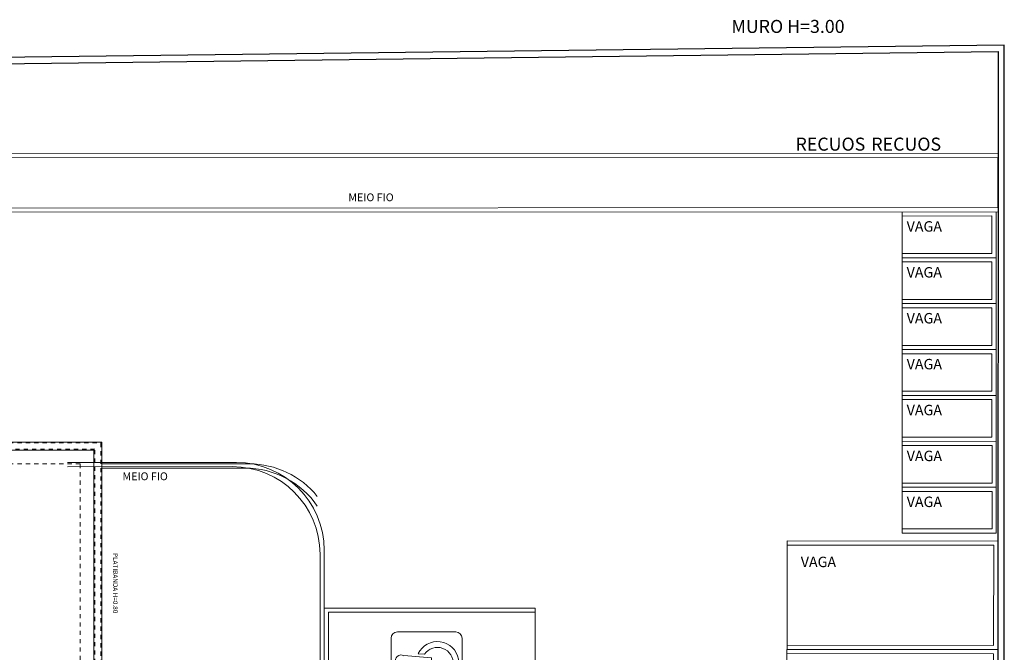
# Model space of a CAD drawing. Extents: x -258 to 82, y -136 to -62.
# Drawn here: x -88 to -65, y -84 to -69 of the extents above; entities that cross this region are included whole.
import ezdxf

# ---------------------------------------------------------------- set-up
doc = ezdxf.new("R2010")
doc.units = 0
doc.linetypes.add('210515-TJBA_JEFS_BASE_PL_PE_01-01_R00$0$Dash 1_16_', pattern=[0.003175, 0.001587, -0.001587])
for name, color, linetype, lineweight in [('210515-TJBA_JEFS_BASE_PL_PE_01-01_R00$0$Floors', 7, 'Continuous', 9), ('210515-TJBA_JEFS_BASE_PL_PE_01-01_R00$0$FUT-ESTACIONAMENTO', 7, 'Continuous', 9), ('210515-TJBA_JEFS_BASE_PL_PE_01-01_R00$0$FUT-PAREDE CORTADA', 7, 'Continuous', 25), ('210515-TJBA_JEFS_BASE_PL_PE_01-01_R00$0$FUT-PISO VISTO', 7, 'Continuous', 9), ('210515-TJBA_JEFS_BASE_PL_PE_01-01_R00$0$Graphics', 7, 'Continuous', 9), ('210515-TJBA_JEFS_BASE_PL_PE_01-01_R00$0$Listra', 7, 'Continuous', 9), ('210515-TJBA_JEFS_BASE_PL_PE_01-01_R00$0$Parking', 7, 'Continuous', 9), ('210515-TJBA_JEFS_BASE_PL_PE_01-01_R00$0$Site', 7, 'Continuous', 9), ('210515-TJBA_JEFS_BASE_PL_PE_01-01_R00$0$Text Notes-1', 7, 'Continuous', 9), ('210515-TJBA_JEFS_BASE_PL_PE_01-01_R00$0$Texto Arq', 7, 'Continuous', 9), ('210515-TJBA_JEFS_BASE_PL_PE_01-01_R00$0$TRACEJADO CINZA', 7, '210515-TJBA_JEFS_BASE_PL_PE_01-01_R00$0$Dash 1_16_', 9), ('210515-TJBA_JEFS_BASE_PL_PE_01-01_R00$0$TRACEJADO CURTO', 7, '210515-TJBA_JEFS_BASE_PL_PE_01-01_R00$0$Dash 1_16_', 9)]:
    doc.layers.add(name, color=color, linetype=linetype, lineweight=lineweight)
doc.styles.add('210515-TJBA_JEFS_BASE_PL_PE_01-01_R00$0$Arial_1', font='arial.ttf', dxfattribs={"height": 0.25})
doc.styles.add('210515-TJBA_JEFS_BASE_PL_PE_01-01_R00$0$Arial_2', font='arial.ttf', dxfattribs={"height": 0.3})
doc.styles.add('210515-TJBA_JEFS_BASE_PL_PE_01-01_R00$0$Arial_3', font='arial.ttf', dxfattribs={"height": 0.375})
doc.styles.add('210515-TJBA_JEFS_BASE_PL_PE_01-01_R00$0$Arial_4', font='arial.ttf', dxfattribs={"height": 0.1875})
doc.styles.add('210515-TJBA_JEFS_BASE_PL_PE_01-01_R00$0$Arial_6', font='arial.ttf', dxfattribs={"height": 0.0012})

# ---------------------------------------------------------------- blocks, each defined once
blk = doc.blocks.new('210515-TJBA_JEFS_BASE_PL_PE_01-01_R00$0$Est_ Vaga de estacionamento - Vaga PNE-1920257-IMPLANTAÇÃO')
at = {"layer": '210515-TJBA_JEFS_BASE_PL_PE_01-01_R00$0$Graphics'}
for p, q in [((0.52, 3.101), (0.52, 1.701)), ((2.07, 3.251), (0.67, 3.251)), ((2.22, 1.701), (2.22, 3.101)), ((1.635, 2.519), (1.834, 3.009)), ((1.718, 2.91), (1.641, 2.72)), ((1.906, 2.84), (1.722, 2.389)), ((1.834, 3.009), (2.119, 2.896)), ((2.076, 2.772), (1.906, 2.84)), ((2.119, 2.896), (2.076, 2.772)), ((1.09, 1.855), (1.141, 2.519)), ((1.141, 2.519), (1.635, 2.519)), ((1.262, 2.389), (1.254, 2.294)), ((1.722, 2.389), (1.262, 2.389)), ((1.053, 2.35), (1.042, 2.198)), ((1.245, 2.171), (1.226, 1.918)), ((1.663, 2.171), (1.245, 2.171)), ((1.254, 2.294), (1.663, 2.294)), ((1.663, 2.294), (1.663, 2.171)), ((0.67, 1.551), (2.07, 1.551))]:
    blk.add_line(p, q, dxfattribs=at)
for centre, radius, start, end in [((0.67, 3.101), 0.15, 90, 180), ((1.268, 2.661), 0.515, 28.9919, 243.906), ((2.07, 3.101), 0.15, 0, 90), ((1.268, 2.661), 0.377, 9.0206, 235.3158), ((1.204, 1.787), 0.132, 149.3223, 80.4704), ((0.67, 1.701), 0.15, 180, 270), ((2.07, 1.701), 0.15, 270, 360)]:
    blk.add_arc(centre, radius, start, end, dxfattribs=at)
at = {"layer": '210515-TJBA_JEFS_BASE_PL_PE_01-01_R00$0$Listra'}
for p, q in [((-0.05, 5), (0.05, 5)), ((-0.05, -0.05), (-0.05, 5)), ((0, 5), (2.5, 5)), ((0.05, 0.05), (0.05, 5)), ((2.45, 5), (2.55, 5)), ((2.45, 5), (2.45, 0.05)), ((2.55, 5), (2.55, -0.049)), ((2.45, 0.05), (0.05, 0.05)), ((1.8, -0.05), (-0.05, -0.05))]:
    blk.add_line(p, q, dxfattribs=at)
at = {"layer": '210515-TJBA_JEFS_BASE_PL_PE_01-01_R00$0$Parking'}
for p, q in [((3.65, 5), (2.45, 5)), ((2.45, 5), (2.45, -0.049)), ((3.65, -0.048), (3.65, 5)), ((2.55, 4.528), (2.55, 4.915)), ((2.55, 4.915), (2.587, 4.915)), ((2.587, 4.915), (3.55, 3.952)), ((3.55, 4.094), (2.744, 4.9)), ((2.744, 4.9), (3.168, 4.9)), ((3.168, 4.9), (3.55, 4.518)), ((3.309, 4.9), (3.55, 4.9)), ((3.55, 4.659), (3.309, 4.9)), ((3.55, 4.9), (3.55, 4.659)), ((3.55, 3.528), (2.55, 4.528)), ((3.55, 4.518), (3.55, 4.094)), ((2.55, 3.962), (2.55, 4.387)), ((2.55, 4.387), (3.55, 3.387)), ((3.55, 2.962), (2.55, 3.962)), ((2.55, 3.397), (2.55, 3.821)), ((2.55, 3.821), (3.55, 2.821)), ((3.55, 3.952), (3.55, 3.528)), ((3.55, 2.397), (2.55, 3.397)), ((3.55, 3.387), (3.55, 2.962)), ((2.55, 2.831), (2.55, 3.255)), ((2.55, 3.255), (3.55, 2.255)), ((1.834, 3.009), (1.635, 2.519)), ((1.641, 2.72), (1.718, 2.91)), ((1.722, 2.389), (1.906, 2.84)), ((2.119, 2.896), (1.834, 3.009)), ((1.906, 2.84), (2.076, 2.772)), ((2.076, 2.772), (2.119, 2.896)), ((3.55, 1.831), (2.55, 2.831)), ((2.55, 2.265), (2.55, 2.689)), ((2.55, 2.689), (3.55, 1.689)), ((3.55, 2.821), (3.55, 2.397)), ((1.141, 2.519), (1.09, 1.855)), ((1.635, 2.519), (1.141, 2.519)), ((1.254, 2.294), (1.262, 2.389)), ((1.262, 2.389), (1.722, 2.389)), ((1.042, 2.198), (1.053, 2.35)), ((1.226, 1.918), (1.245, 2.171)), ((1.245, 2.171), (1.663, 2.171)), ((1.663, 2.294), (1.254, 2.294)), ((1.663, 2.171), (1.663, 2.294)), ((3.55, 1.265), (2.55, 2.265)), ((2.55, 1.7), (2.55, 2.124)), ((2.55, 2.124), (3.55, 1.124)), ((3.55, 2.255), (3.55, 1.831)), ((3.55, 0.7), (2.55, 1.7)), ((3.55, 1.689), (3.55, 1.265)), ((2.55, 1.134), (2.55, 1.558)), ((2.55, 1.558), (3.55, 0.558)), ((3.55, 0.134), (2.55, 1.134)), ((2.55, 0.568), (2.55, 0.992)), ((2.55, 0.992), (3.492, 0.05)), ((3.55, 1.124), (3.55, 0.7)), ((3.068, 0.05), (2.55, 0.568)), ((3.55, 0.558), (3.55, 0.134)), ((2.55, 0.05), (2.55, 0.427)), ((2.55, 0.427), (2.927, 0.05)), ((2.927, 0.05), (2.55, 0.05)), ((3.492, 0.05), (3.068, 0.05))]:
    blk.add_line(p, q, dxfattribs=at)
for centre, radius, start, end in [((1.268, 2.661), 0.515, 28.9919, 243.906), ((1.268, 2.661), 0.377, 9.0206, 235.3158), ((1.204, 1.787), 0.132, 149.3223, 80.4704)]:
    blk.add_arc(centre, radius, start, end, dxfattribs=at)
at = {"layer": '210515-TJBA_JEFS_BASE_PL_PE_01-01_R00$0$Site'}
for p, q in [((1.635, 2.519), (1.834, 3.009)), ((1.718, 2.91), (1.641, 2.72)), ((1.906, 2.84), (1.722, 2.389)), ((1.834, 3.009), (2.119, 2.896)), ((2.076, 2.772), (1.906, 2.84)), ((2.119, 2.896), (2.076, 2.772)), ((1.09, 1.855), (1.141, 2.519)), ((1.141, 2.519), (1.635, 2.519)), ((1.262, 2.389), (1.254, 2.294)), ((1.722, 2.389), (1.262, 2.389)), ((1.053, 2.35), (1.042, 2.198)), ((1.245, 2.171), (1.226, 1.918)), ((1.663, 2.171), (1.245, 2.171)), ((1.254, 2.294), (1.663, 2.294)), ((1.663, 2.294), (1.663, 2.171))]:
    blk.add_line(p, q, dxfattribs=at)
for centre, radius, start, end in [((1.268, 2.661), 0.515, 28.9919, 243.906), ((1.268, 2.661), 0.377, 9.0206, 235.3158), ((1.204, 1.787), 0.132, 149.3223, 80.4704)]:
    blk.add_arc(centre, radius, start, end, dxfattribs=at)
blk = doc.blocks.new('210515-TJBA_JEFS_BASE_PL_PE_01-01_R00$0$Est_Vaga de estacionamento MOTO - Vaga para idoso-2038835-IMPLANTAÇÃO')
at = {"layer": '210515-TJBA_JEFS_BASE_PL_PE_01-01_R00$0$Listra'}
for p, q in [((-0.05, 0.05), (1.05, 0.05)), ((1.05, 0.05), (1.05, -2.2)), ((0.05, -0.05), (0.95, -0.05)), ((0.05, -2.2), (0.05, -0.05)), ((0.95, -0.05), (0.95, -2.2)), ((0.05, -2.2), (-0.05, -2.2)), ((0, -2.2), (1, -2.2)), ((1.05, -2.2), (0.95, -2.2))]:
    blk.add_line(p, q, dxfattribs=at)
blk = doc.blocks.new('210515-TJBA_JEFS_BASE_PL_PE_01-01_R00$0$Est_Vaga de estacionamento MOTO - Vaga para idoso-V43-IMPLANTAÇÃO')
at = {"layer": '210515-TJBA_JEFS_BASE_PL_PE_01-01_R00$0$FUT-ESTACIONAMENTO'}
for p, q in [((-0.05, 0.05), (1.05, 0.05)), ((-0.05, -2.2), (-0.05, 0.05)), ((1.05, 0.05), (1.05, -2.2)), ((0.05, -0.05), (0.95, -0.05)), ((0.05, -2.2), (0.05, -0.05)), ((0.95, -0.05), (0.95, -2.2)), ((0.05, -2.2), (-0.05, -2.2)), ((0, -2.2), (1, -2.2)), ((1.05, -2.2), (0.95, -2.2))]:
    blk.add_line(p, q, dxfattribs=at)
blk = doc.blocks.new('210515-TJBA_JEFS_BASE_PL_PE_01-01_R00$0$Est_ Vaga de estacionamento Sem faixa pne - Vaga padrão _2_50x5_00_m-1813008-IMPLANTAÇÃO')
at = {"layer": '210515-TJBA_JEFS_BASE_PL_PE_01-01_R00$0$Listra'}
for p, q in [((-0.05, 5), (0.05, 5)), ((-0.05, -0.05), (-0.05, 5)), ((0, 5), (2.5, 5)), ((0.05, 0.05), (0.05, 5)), ((2.45, 5), (2.55, 5)), ((2.45, 5), (2.45, 0.05)), ((2.55, 5), (2.55, -0.05)), ((2.45, 0.05), (0.05, 0.05))]:
    blk.add_line(p, q, dxfattribs=at)

msp = doc.modelspace()

# ---------------------------------------------------------------- linework, layer by layer
at = {"layer": '210515-TJBA_JEFS_BASE_PL_PE_01-01_R00$0$Floors'}
for p, q in [((-86.377, -78.701), (-136.017, -78.701)), ((-86.377, -92.621), (-86.377, -78.701)), ((-135.827, -78.891), (-86.567, -78.891)), ((-86.567, -78.891), (-86.567, -92.811)), ((-82.847, -79.221), (-86.377, -79.221)), ((-82.947, -79.321), (-86.377, -79.321))]:
    msp.add_line(p, q, dxfattribs=at)
for centre, start in [((-82.847, -81.321), 38.9887), ((-82.947, -81.421), 34.4341), ((-82.947, -81.421), 34.4341)]:
    msp.add_arc(centre, 2.1, start, 90, dxfattribs=at)
at = {"layer": '210515-TJBA_JEFS_BASE_PL_PE_01-01_R00$0$FUT-PAREDE CORTADA'}
for p, q in [((-64.757, -69.185), (-122.301, -69.901)), ((-122.299, -70.051), (-64.907, -69.337)), ((-64.907, -69.337), (-64.933, -131.663)), ((-64.784, -131.808), (-64.757, -69.185))]:
    msp.add_line(p, q, dxfattribs=at)
at = {"layer": '210515-TJBA_JEFS_BASE_PL_PE_01-01_R00$0$FUT-PISO VISTO'}
for p, q in [((-166.859, -71.923), (-64.909, -71.881)), ((-64.909, -71.781), (-166.759, -71.823)), ((-64.909, -73.081), (-64.91, -71.881)), ((-64.909, -73.081), (-166.859, -73.123)), ((-166.759, -73.223), (-64.909, -73.181)), ((-83.151, -79.188), (-87.201, -79.19)), ((-83.251, -79.288), (-87.201, -79.29)), ((-81.049, -85.004), (-81.05, -81.287)), ((-81.15, -81.387), (-81.149, -85.004))]:
    msp.add_line(p, q, dxfattribs=at)
for centre in [(-83.15, -81.288), (-83.25, -81.388), (-83.25, -81.388)]:
    msp.add_arc(centre, 2.1, 0.0239, 90.0239, dxfattribs=at)
at = {"layer": '210515-TJBA_JEFS_BASE_PL_PE_01-01_R00$0$TRACEJADO CINZA'}
for p, q in [((-135.997, -78.721), (-86.397, -78.721)), ((-86.397, -78.721), (-86.397, -92.641)), ((-86.547, -78.871), (-135.847, -78.871)), ((-86.547, -92.791), (-86.547, -78.871))]:
    msp.add_line(p, q, dxfattribs=at)
at = {"layer": '210515-TJBA_JEFS_BASE_PL_PE_01-01_R00$0$TRACEJADO CURTO'}
for p, q in [((-86.897, -79.221), (-135.497, -79.221)), ((-86.897, -93.121), (-86.897, -79.221))]:
    msp.add_line(p, q, dxfattribs=at)

# ---------------------------------------------------------------- block references
at = {"layer": '210515-TJBA_JEFS_BASE_PL_PE_01-01_R00$0$FUT-ESTACIONAMENTO'}
for name, p, rotation in [('210515-TJBA_JEFS_BASE_PL_PE_01-01_R00$0$Est_Vaga de estacionamento MOTO - Vaga para idoso-2038835-IMPLANTAÇÃO', (-65.005, -73.231), 270.0238669678872), ('210515-TJBA_JEFS_BASE_PL_PE_01-01_R00$0$Est_Vaga de estacionamento MOTO - Vaga para idoso-V43-IMPLANTAÇÃO', (-65.004, -74.331), 270.0238669678872), ('210515-TJBA_JEFS_BASE_PL_PE_01-01_R00$0$Est_Vaga de estacionamento MOTO - Vaga para idoso-2038835-IMPLANTAÇÃO', (-65.004, -75.431), 270.0238669678872), ('210515-TJBA_JEFS_BASE_PL_PE_01-01_R00$0$Est_Vaga de estacionamento MOTO - Vaga para idoso-V43-IMPLANTAÇÃO', (-65.003, -76.531), 270.0238669678872), ('210515-TJBA_JEFS_BASE_PL_PE_01-01_R00$0$Est_Vaga de estacionamento MOTO - Vaga para idoso-V43-IMPLANTAÇÃO', (-65.003, -77.631), 270.0238669678872), ('210515-TJBA_JEFS_BASE_PL_PE_01-01_R00$0$Est_Vaga de estacionamento MOTO - Vaga para idoso-V43-IMPLANTAÇÃO', (-65.002, -78.731), 270.0238669678872), ('210515-TJBA_JEFS_BASE_PL_PE_01-01_R00$0$Est_Vaga de estacionamento MOTO - Vaga para idoso-V43-IMPLANTAÇÃO', (-65.002, -79.831), 270.0238669678872), ('210515-TJBA_JEFS_BASE_PL_PE_01-01_R00$0$Est_ Vaga de estacionamento Sem faixa pne - Vaga padrão _2_50x5_00_m-1813008-IMPLANTAÇÃO', (-64.963, -83.621), 89.97613303211213), ('210515-TJBA_JEFS_BASE_PL_PE_01-01_R00$0$Est_ Vaga de estacionamento - Vaga PNE-1920257-IMPLANTAÇÃO', (-80.998, -82.727), 269.9761330321133), ('210515-TJBA_JEFS_BASE_PL_PE_01-01_R00$0$Est_ Vaga de estacionamento Sem faixa pne - Vaga padrão _2_50x5_00_m-1813008-IMPLANTAÇÃO', (-64.965, -86.221), 89.97613303211213)]:
    msp.add_blockref(name, p, dxfattribs=dict(at, rotation=rotation))

# ---------------------------------------------------------------- texts
at = {"layer": '210515-TJBA_JEFS_BASE_PL_PE_01-01_R00$0$Text Notes-1', "insert": (-85.996, -81.358), "char_height": 0.1125, "width": 1.86994, "attachment_point": 1, "rotation": 270, "style": '210515-TJBA_JEFS_BASE_PL_PE_01-01_R00$0$Arial_2'}
msp.add_mtext('PLATIBANDA H=0.80', dxfattribs=at)
at = {"layer": '210515-TJBA_JEFS_BASE_PL_PE_01-01_R00$0$Texto Arq', "attachment_point": 1}
for s, insert, char_height, width, style in [('MURO H=3.00', (-71.295, -68.582), 0.3125, 3.4673, '210515-TJBA_JEFS_BASE_PL_PE_01-01_R00$0$Arial_3'), ('MURO H=3.00', (-71.295, -68.582), 0.3125, 3.4673, '210515-TJBA_JEFS_BASE_PL_PE_01-01_R00$0$Arial_2'), ('RECUOS', (-69.759, -71.403), 0.3125, 2.25475, '210515-TJBA_JEFS_BASE_PL_PE_01-01_R00$0$Arial_2'), ('RECUOS', (-67.943, -71.403), 0.3125, 2.25475, '210515-TJBA_JEFS_BASE_PL_PE_01-01_R00$0$Arial_3'), ('MEIO FIO ', (-80.472, -72.74), 0.1875, 1.54325, '210515-TJBA_JEFS_BASE_PL_PE_01-01_R00$0$Arial_6'), ('MEIO FIO ', (-80.472, -72.74), 0.1875, 1.54325, '210515-TJBA_JEFS_BASE_PL_PE_01-01_R00$0$Arial_4'), ('VAGA', (-67.097, -73.406), 0.25, 1.20253, '210515-TJBA_JEFS_BASE_PL_PE_01-01_R00$0$Arial_2'), ('VAGA', (-67.097, -73.406), 0.25, 1.20253, '210515-TJBA_JEFS_BASE_PL_PE_01-01_R00$0$Arial_1'), ('VAGA', (-67.097, -74.506), 0.25, 1.20253, '210515-TJBA_JEFS_BASE_PL_PE_01-01_R00$0$Arial_2'), ('VAGA', (-67.097, -74.506), 0.25, 1.20253, '210515-TJBA_JEFS_BASE_PL_PE_01-01_R00$0$Arial_1'), ('VAGA', (-67.096, -75.606), 0.25, 1.20253, '210515-TJBA_JEFS_BASE_PL_PE_01-01_R00$0$Arial_2'), ('VAGA', (-67.096, -75.606), 0.25, 1.20253, '210515-TJBA_JEFS_BASE_PL_PE_01-01_R00$0$Arial_1'), ('VAGA', (-67.096, -76.706), 0.25, 1.20253, '210515-TJBA_JEFS_BASE_PL_PE_01-01_R00$0$Arial_2'), ('VAGA', (-67.096, -76.706), 0.25, 1.20253, '210515-TJBA_JEFS_BASE_PL_PE_01-01_R00$0$Arial_1'), ('VAGA', (-67.096, -77.806), 0.25, 1.20253, '210515-TJBA_JEFS_BASE_PL_PE_01-01_R00$0$Arial_2'), ('VAGA', (-67.096, -77.806), 0.25, 1.20253, '210515-TJBA_JEFS_BASE_PL_PE_01-01_R00$0$Arial_1'), ('VAGA', (-67.095, -78.906), 0.25, 1.20253, '210515-TJBA_JEFS_BASE_PL_PE_01-01_R00$0$Arial_2'), ('VAGA', (-67.095, -78.906), 0.25, 1.20253, '210515-TJBA_JEFS_BASE_PL_PE_01-01_R00$0$Arial_1'), ('MEIO FIO ', (-85.882, -79.426), 0.1875, 1.54325, '210515-TJBA_JEFS_BASE_PL_PE_01-01_R00$0$Arial_6'), ('MEIO FIO ', (-85.882, -79.426), 0.1875, 1.54325, '210515-TJBA_JEFS_BASE_PL_PE_01-01_R00$0$Arial_4'), ('VAGA', (-67.095, -80.006), 0.25, 1.20253, '210515-TJBA_JEFS_BASE_PL_PE_01-01_R00$0$Arial_2'), ('VAGA', (-67.095, -80.006), 0.25, 1.20253, '210515-TJBA_JEFS_BASE_PL_PE_01-01_R00$0$Arial_1'), ('VAGA', (-69.633, -81.446), 0.25, 1.20253, '210515-TJBA_JEFS_BASE_PL_PE_01-01_R00$0$Arial_2'), ('VAGA', (-69.633, -81.446), 0.25, 1.20253, '210515-TJBA_JEFS_BASE_PL_PE_01-01_R00$0$Arial_1')]:
    msp.add_mtext(s, dxfattribs=dict(at, insert=insert, char_height=char_height, width=width, style=style))

doc.saveas('drawing.dxf')
